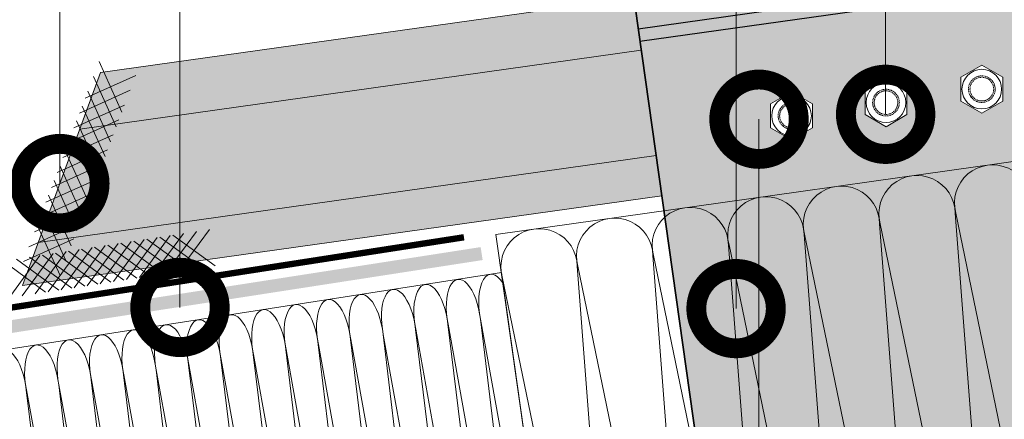
# Model space of a CAD drawing. Units: millimetres. Extents: x 4479 to 84421, y -43243 to -603.
# Drawn here: x 11865 to 12175, y -16420 to -16294 of the extents above; entities that cross this region are included whole.
import ezdxf
from ezdxf import colors
from ezdxf.entities.mleader import LeaderData, LeaderLine
from ezdxf.math import Vec2, Vec3

# ---------------------------------------------------------------- set-up
doc = ezdxf.new("R2010")
doc.units = ezdxf.units.MM
doc.linetypes.add('Пунктир 2мм', pattern=[3, 2, -1])
doc.layers.get('0').update_dxf_attribs({"lineweight": 30})
doc.layers.add('TN-АННОТАЦИИ', color=7, linetype='Continuous', lineweight=20, true_color=0x000000)
for name, color, linetype, lineweight in [('TN-ГИДРОИЗОЛЯЦИЯ ПВХ', 5, 'Continuous', 15), ('TN-КРЕПЕЖ', 7, 'Continuous', 15), ('TN-МЕТАЛЛ КОНСТРУКЦИИ', 162, 'Continuous', 35), ('TN-УТЕПЛИТЕЛЬ КВ', 42, 'Continuous', 15), ('TN-УТЕПЛИТЕЛЬ СВ', 65, 'Continuous', 9), ('Фальцеая опора', 10, 'Continuous', 25), ('Фальцевая картина LOGICFALZ', 250, 'Continuous', 9)]:
    doc.layers.add(name, color=color, linetype=linetype, lineweight=lineweight)
doc.layers.add('TN-ОПОРЫ', color=1, linetype='Continuous')
doc.styles.add('TN-Текст', font='isocpeur.TTF')

# ---------------------------------------------------------------- blocks, each defined once
blk = doc.blocks.new('_DotSmall')
at = {"color": 0, "linetype": 'ByBlock', "const_width": 0.5}
blk.add_lwpolyline([(-0.0625, 0, 1), (0.0625, 0, 1)], format="xyb", close=True, dxfattribs=at)
blk = doc.blocks.new('*U130')
at = {"layer": 'TN-ГИДРОИЗОЛЯЦИЯ ПВХ', "color": 1}
for points in [[(24.65300795383778, 24.65300795383778), (0, 0)], [(0, 24.65300795383778), (24.65300795383778, 0)], [(9.999999999999998, 24.65300795383778), (34.65300795383778, 0)], [(34.65300795383778, 24.65300795383778), (9.999999999999998, 0)], [(20, 24.65300795383778), (44.65300795383777, 0)], [(44.65300795383777, 24.65300795383778), (20, 0)], [(30, 24.65300795383778), (54.65300795383777, 0)], [(54.65300795383777, 24.65300795383778), (30, 0)], [(39.99999999999999, 24.65300795383778), (64.65300795383777, 0)], [(64.65300795383777, 24.65300795383778), (39.99999999999999, 0)], [(49.99999999999999, 24.65300795383778), (74.65300795383777, 0)], [(74.65300795383777, 24.65300795383778), (49.99999999999999, 0)], [(59.99999999999999, 24.65300795383778), (84.65300795383777, 0)], [(84.65300795383777, 24.65300795383778), (59.99999999999999, 0)], [(69.99999999999999, 24.65300795383778), (94.65300795383777, 0)], [(94.65300795383777, 24.65300795383778), (69.99999999999999, 0)], [(79.99999999999999, 24.65300795383778), (104.6530079538378, 0)], [(104.6530079538378, 24.65300795383778), (79.99999999999999, 0)], [(89.99999999999999, 24.65300795383778), (114.6530079538378, 0)], [(114.6530079538378, 24.65300795383778), (89.99999999999999, 0)], [(99.99999999999999, 24.65300795383778), (124.6530079538378, 0)], [(124.6530079538378, 24.65300795383778), (99.99999999999999, 0)], [(110, 24.65300795383778), (134.6530079538378, 0)], [(134.6530079538378, 24.65300795383778), (110, 0)]]:
    blk.add_lwpolyline(points, dxfattribs=at)
blk = doc.blocks.new('*U131')
at = {"layer": 'TN-ГИДРОИЗОЛЯЦИЯ ПВХ', "color": 1}
for points in [[(23.25988994059047, 23.25988994059047), (0, 0)], [(0, 23.25988994059047), (23.25988994059047, 0)], [(8.29260609664, 23.25988994059047), (31.55249603723047, 0)], [(31.55249603723047, 23.25988994059047), (8.29260609664, 0)], [(16.58521219328, 23.25988994059047), (39.84510213387048, 0)], [(39.84510213387048, 23.25988994059047), (16.58521219328, 0)], [(24.87781828992, 23.25988994059047), (48.13770823051048, 0)], [(48.13770823051048, 23.25988994059047), (24.87781828992, 0)], [(33.17042438656, 23.25988994059047), (56.43031432715048, 0)], [(56.43031432715048, 23.25988994059047), (33.17042438656, 0)], [(41.4630304832, 23.25988994059047), (64.72292042379047, 0)], [(64.72292042379047, 23.25988994059047), (41.4630304832, 0)], [(49.75563657984, 23.25988994059047), (73.01552652043048, 0)], [(73.01552652043048, 23.25988994059047), (49.75563657984, 0)], [(58.04824267648, 23.25988994059047), (81.30813261707048, 0)], [(81.30813261707048, 23.25988994059047), (58.04824267648, 0)], [(66.34084877312, 23.25988994059047), (89.60073871371048, 0)], [(89.60073871371048, 23.25988994059047), (66.34084877312, 0)], [(74.63345486976, 23.25988994059047), (97.89334481035048, 0)], [(97.89334481035048, 23.25988994059047), (74.63345486976, 0)], [(82.9260609664, 23.25988994059047), (106.1859509069905, 0)], [(106.1859509069905, 23.25988994059047), (82.9260609664, 0)], [(91.21866706304, 23.25988994059047), (114.4785570036305, 0)], [(114.4785570036305, 23.25988994059047), (91.21866706304, 0)], [(99.51127315968, 23.25988994059047), (122.7711631002705, 0)], [(122.7711631002705, 23.25988994059047), (99.51127315968, 0)], [(107.80387925632, 23.25988994059047), (131.0637691969105, 0)], [(131.0637691969105, 23.25988994059047), (107.80387925632, 0)]]:
    blk.add_lwpolyline(points, dxfattribs=at)
blk = doc.blocks.new('*U545')
at = {"ltscale": 100}
for p, q in [((-6.188683723755551e-12, 217.1560715638262), (24.00000000001582, 217.1560715638262)), ((2.26956231585973e-11, 3.999999999998312), (-6.188683723755551e-12, 217.1560715638262)), ((23.99999999988598, 217.1560715638262), (47.999999999908, 217.1560715638262)), ((47.99999999977815, 217.1560715638262), (71.99999999980017, 217.1560715638262)), ((71.99999999967034, 217.1560715638262), (95.99999999969233, 217.1560715638262)), ((95.9999999995625, 217.1560715638262), (119.9999999995845, 217.1560715638262)), ((119.9999999994547, 217.1560715638262), (143.9999999994767, 217.1560715638262)), ((143.9999999993468, 217.1560715638262), (167.9999999993689, 217.1560715638262))]:
    blk.add_line(p, q, dxfattribs=at)
at = {"lineweight": 9, "ltscale": 100, "transparency": 33554559}
for points in [[(6.82264531044618e-13, 3.999999999998312, 0.4517184411417457), (11.90436875213709, 17.5119539059931), (0.09563124791384325, 203.6441176577857, -1.135041612653805), (23.90436875213709, 203.6441176578221), (12.09563124791384, 17.51195390603675, 0.4517184411390402), (23.99999999989285, 3.999999999998311, 0.4517184411390404)], [(23.99999999989285, 3.999999999998311, 0.4517184411417457), (35.90436875202926, 17.5119539059931), (24.09563124780601, 203.6441176577857, -1.135041612653805), (47.90436875202926, 203.6441176578221), (36.09563124780601, 17.51195390603674, 0.4517184411390402), (47.99999999978503, 3.999999999998309, 0.4517184411390404)], [(47.99999999978503, 3.999999999998309, 0.4517184411417457), (59.90436875192143, 17.51195390599309), (48.09563124769819, 203.6441176577857, -1.135041612653805), (71.90436875192142, 203.6441176578221), (60.09563124769819, 17.51195390603674, 0.4517184411390402), (71.9999999996772, 3.999999999998307, 0.4517184411390404)], [(71.9999999996772, 3.999999999998307, 0.4517184411417457), (83.9043687518136, 17.51195390599309), (72.09563124759036, 203.6441176577857, -1.135041612653805), (95.9043687518136, 203.6441176578221), (84.09563124759036, 17.51195390603674, 0.4517184411390402), (95.99999999956937, 3.999999999998305, 0.4517184411390404)], [(95.99999999956937, 3.999999999998305, 0.4517184411417457), (107.9043687517058, 17.51195390599309), (96.09563124748253, 203.6441176577857, -1.135041612653805), (119.9043687517058, 203.6441176578221), (108.0956312474825, 17.51195390603674, 0.4517184411390402), (119.9999999994615, 3.999999999998304, 0.4517184411390404)], [(119.9999999994615, 3.999999999998304, 0.4517184411417457), (131.9043687515979, 17.51195390599309), (120.0956312473747, 203.6441176577857, -1.135041612653805), (143.9043687515979, 203.6441176578221), (132.0956312473747, 17.51195390603674, 0.4517184411390402), (143.9999999993537, 3.999999999998302, 0.4517184411390404)], [(143.9999999993537, 3.999999999998302, 0.4517184411417457), (155.9043687514901, 17.51195390599309), (144.0956312472669, 203.6441176577857, -1.135041612653805), (167.9043687514901, 203.6441176578221), (156.0956312472669, 17.51195390603674, 0.4517184411390402), (167.9999999992459, 3.9999999999983, 0.4517184411390404)]]:
    blk.add_lwpolyline(points, format="xyb", dxfattribs=at)
blk = doc.blocks.new('*U43')
at = {"color": 0, "linetype": 'ByBlock', "lineweight": -2}
blk.add_lwpolyline([(37.50000000000001, 21.65063509461095), (1.325719048406134e-14, 43.30127018922193), (-37.49999999999998, 21.65063509461099), (-37.50000000000002, -21.65063509461093), (-5.701932040535715e-14, -43.30127018922193), (37.49999999999996, -21.65063509461103)], close=True, dxfattribs=at)
blk.add_circle((0, 0), 35.625, dxfattribs=at)
at = {"color": 0, "linetype": 'Пунктир 2мм', "lineweight": 9}
for radius in [24, 21.29349999999977]:
    blk.add_circle((0, 0), radius, dxfattribs=at)

msp = doc.modelspace()

# ---------------------------------------------------------------- hatches: boundary and pattern name
msp.add_hatch(color=256).paths.add_polyline_path([(12010.40079521666, -16365.7819773634), (12011.03777646271, -16369.86262598211), (11592.96766859481, -16434.65807804238), (11592.38100169664, -16430.89975472825)])
at = {"layer": 'Фальцеая опора', "transparency": 33554559}
h = msp.add_hatch(color=20, dxfattribs=at)
h.dxf.hatch_style = 1
h.paths.add_polyline_path([(12235.89445885961, -16265.16974199161), (12058.94363334095, -16290.09909352529), (12080.99202552059, -16446.60060509888), (12257.94285103927, -16421.67125356534)])
h.paths.add_polyline_path([(12167.95994908158, -16323.63976680754), (12161.39732807459, -16319.85111526397), (12161.39708605392, -16312.27339298472), (12167.95946504023, -16308.48432224905), (12174.52208604722, -16312.27297379262), (12174.5223280679, -16319.85069607187)], flags=16)
h.paths.add_polyline_path([(12161.72533206091, -16316.06204452829, -1), (12174.19408206091, -16316.06204452829, -1)], flags=0)
h.paths.add_polyline_path([(12137.83670904084, -16327.88361725641), (12131.27408803385, -16324.09496571284), (12131.27384601318, -16316.51724343359), (12137.83622499949, -16312.72817269791), (12144.39884600648, -16316.51682424148), (12144.39908802716, -16324.09454652073)], flags=16)
h.paths.add_polyline_path([(12131.60209202017, -16320.30589497716, -1), (12144.07084202017, -16320.30589497716, -1)], flags=0)
h.paths.add_polyline_path([(12163.75970706091, -16316.06204452829, -1), (12172.15970706091, -16316.06204452829, -1)], flags=0)
h.paths.add_polyline_path([(12164.23334456091, -16316.06204452829, -1), (12171.68606956091, -16316.06204452829, -1)], flags=0)
h.paths.add_polyline_path([(12133.63646702017, -16320.30589497716, -1), (12142.03646702017, -16320.30589497716, -1)], flags=0)
h.paths.add_polyline_path([(12134.11010452017, -16320.30589497716, -1), (12141.56282952017, -16320.30589497716, -1)], flags=0)
h.paths.add_polyline_path([(12191.10396786495, -16315.66595668081), (12191.10372584427, -16308.08823440156), (12197.66610483059, -16304.29916366589), (12204.22872583758, -16308.08781520946), (12204.22896785825, -16315.66553748871), (12197.66658887194, -16319.45460822438)], flags=16)
h.paths.add_polyline_path([(12191.43197185127, -16311.87688594514, -1), (12203.90072185127, -16311.87688594514, -1)], flags=0)
h.paths.add_polyline_path([(12114.6924482368, -16328.27970510389), (12108.13006925048, -16332.06877583957), (12101.56744824349, -16328.280124296), (12101.56720622282, -16320.70240201675), (12108.12958520913, -16316.91333128107), (12114.69220621612, -16320.70198282464)], flags=16)
h.paths.add_polyline_path([(12193.46634685126, -16311.87688594514, -1), (12201.86634685127, -16311.87688594514, -1)], flags=0)
h.paths.add_polyline_path([(12193.93998435127, -16311.87688594514, -1), (12201.39270935126, -16311.87688594514, -1)], flags=0)
h.paths.add_polyline_path([(12101.89545222981, -16324.49105356032, -1), (12114.36420222981, -16324.49105356032, -1)], flags=0)
h.paths.add_polyline_path([(12103.92982722981, -16324.49105356032, -1), (12112.32982722981, -16324.49105356032, -1)], flags=0)
h.paths.add_polyline_path([(12104.40346472981, -16324.49105356032, -1), (12111.85618972981, -16324.49105356032, -1)], flags=0)
at = {"layer": 'Фальцевая картина LOGICFALZ', "transparency": 33554559}
h = msp.add_hatch(color=256, dxfattribs=at)
h.dxf.hatch_style = 1
h.set_gradient(color1=(0, 255, 255), color2=(214, 214, 214), tint=1)
h.paths.add_polyline_path([(11884.37098031029, -16328.68676409286), (11871.31323591473, -16364.34980661305), (12065.54973456431, -16336.9898064009), (12060.87724875494, -16303.82407322572)])
h.paths.add_polyline_path([(12067.32608006994, -16349.59846985552), (12065.54973456431, -16336.9898064009), (11871.31323591473, -16364.34980661305), (11866.34905485199, -16377.90787567578)])
h.paths.add_polyline_path([(13081.35720629427, -16160.09178157552), (13079.02273986406, -16143.51768950238), (11890.89600023517, -16310.86576408116), (11884.37098031029, -16328.68676409286), (12060.87724875494, -16303.82407322572), (12058.94363334087, -16290.0990935253), (12235.89445885962, -16265.16974199168), (12237.82913779236, -16278.90227064572)])
h.paths.add_polyline_path([(13086.02848628531, -16193.2566297263), (13081.35720629427, -16160.09178157551), (12237.82913779236, -16278.90227064572), (12242.50082741119, -16312.06235238723)])
h.paths.add_polyline_path([(13087.80561011743, -16205.87373727505), (13086.02848628531, -16193.2566297263), (12242.50082741119, -16312.06235238723), (12244.27861702028, -16324.68126622073)])

# ---------------------------------------------------------------- linework, layer by layer
at = {"layer": 'TN-МЕТАЛЛ КОНСТРУКЦИИ', "const_width": 2}
msp.add_lwpolyline([(12005.15838334063, -16362.69151181655), (12005.15838334063, -16362.69151181655), (11605.12091799053, -16424.89034958128, -0.3181126904076071), (11587.05388022524, -16413.8986056925), (11587.05388022524, -16413.8986056925, -0.1715458628538618), (11587.05388022524, -16413.8986056925), (11535.57056420473, -16074.38983028912, 0.6762134419860624), (11535.57056420473, -16074.38983028912), (11535.57056420473, -16074.38983028912, -0.8793358029701083), (11548.88515737351, -16071.76122841893), (11552.78500720701, -16097.99559178991)], format="xyb", dxfattribs=at)
at = {"layer": 'TN-ОПОРЫ'}
for p, q in [((12059.92021137946, -16297.03093408545), (12236.87103689815, -16272.10158255194)), ((12060.47823252388, -16300.99181939083), (12237.42905804257, -16276.06246785731)), ((12080.99202552058, -16446.60060509888), (12058.94363334095, -16290.09909352529)), ((12058.94363334095, -16290.09909352529), (12080.99202552059, -16446.60060509888))]:
    msp.add_line(p, q, dxfattribs=at)
at = {"layer": 'TN-УТЕПЛИТЕЛЬ КВ', "lineweight": 13, "ltscale": 100}
for p, q in [((12000.11747392037, -16390.08956282942), (12020.94289732771, -16562.66532334606)), ((12031.05857335187, -16561.08900816157), (12000.1987360806, -16390.07689983227)), ((12010.31441210479, -16388.50058464769), (12031.1955171818, -16561.22090415884)), ((12041.47278441756, -16560.46740769259), (12010.39567426502, -16388.48792165054)), ((11979.72359755152, -16393.2675191929), (12000.5415430241, -16565.53952603971)), ((12010.65721904826, -16563.96321085521), (11979.80485971174, -16393.25485619574)), ((11989.92053573594, -16391.67854101116), (12010.75953441, -16564.09998541275)), ((12020.87521043416, -16562.52367022826), (11990.00179789617, -16391.66587801401)), ((11969.52665936709, -16394.85649737464), (11990.3235516382, -16566.97906666666)), ((12000.43922766236, -16565.40275148216), (11969.60792152732, -16394.84383437748)), ((11949.13278299824, -16398.03445373812), (11969.8875688664, -16569.85814792057)), ((11980.00324489056, -16568.28183273607), (11949.21404515847, -16398.02179074096)), ((11959.32972118266, -16396.44547555638), (11980.1055602523, -16568.41860729361)), ((11990.22123627646, -16566.84229210912), (11959.41098334289, -16396.43281255922)), ((11928.73890662939, -16401.21241010159), (11949.4515860946, -16572.73722917448)), ((11959.56726211876, -16571.16091398999), (11928.82016878961, -16401.19974710443)), ((11938.93584481381, -16399.62343191985), (11959.66989514031, -16571.29994332598)), ((11969.78557116447, -16569.72362814149), (11939.01710697404, -16399.6107689227)), ((11908.34503026053, -16404.39036646506), (11929.0156033228, -16575.61631042839)), ((11939.13127934697, -16574.0399952439), (11908.42629242076, -16404.37770346791)), ((11918.54196844496, -16402.80138828333), (11939.2335947087, -16574.17676980144)), ((11949.34927073286, -16572.60045461694), (11918.62323060519, -16402.78872528617)), ((11887.95115389168, -16407.56832282854), (11908.579620551, -16578.49539168231)), ((11918.69529657517, -16576.91907649781), (11888.03241605191, -16407.55565983139)), ((11898.14809207611, -16405.9793446468), (11918.7976119369, -16577.05585105535)), ((11928.91328796107, -16575.47953587085), (11898.22935423634, -16405.96668164965)), ((11867.55727752283, -16410.74627919201), (11888.20828190267, -16581.36807865195)), ((11898.25968857601, -16579.8008179223), (11867.63853968306, -16410.73361619486)), ((11877.75421570726, -16409.15730101028), (11898.3616291651, -16579.93493230926)), ((11908.47730518927, -16578.35861712477), (11877.83547786748, -16409.14463801312))]:
    msp.add_line(p, q, dxfattribs=at)
msp.add_lwpolyline([(12016.91120203365, -16373.79759078187), (11586.57032126169, -16440.85715884923), (11612.15676371908, -16613.45018708802), (11676.35792574148, -16603.93224650462), (11687.37962842927, -16612.67451220023), (11755.39724936346, -16603.09199017579), (11770.65311408418, -16611.49521698646), (12044.94727540559, -16572.85185019876), (12016.91120203365, -16373.79759078187)], dxfattribs=at)
for centre, major_axis, ratio, start_param, end_param in [((12015.22071559413, -16386.2058395895), (-1.84764904853414, 11.85690486567429), 0.4299999999999413, 5.52897377183057, 7.980313562554917), ((11994.82683922528, -16389.38379595298), (-1.847649048550834, 11.85690486566777), 0.4300000000000837, 4.586057051807209, 7.980313562554356), ((12005.0237774097, -16387.79481777124), (-1.84764904853414, 11.85690486567429), 0.4299999999999413, 4.586057051807901, 7.980313562554917), ((11974.43296285643, -16392.56175231645), (-1.84764904853414, 11.85690486567429), 0.4299999999999413, 4.586057051807901, 7.980313562554917), ((11984.62990104085, -16390.97277413472), (-1.84764904853414, 11.85690486567429), 0.4299999999999413, 4.586057051807901, 7.980313562554917), ((11954.03908648757, -16395.73970867992), (-1.84764904855139, 11.85690486567132), 0.4299999999999528, 4.586057051807248, 7.980313562554317), ((11964.236024672, -16394.15073049819), (-1.847649048533545, 11.85690486567047), 0.4300000000000823, 4.58605705180786, 7.980313562554958), ((11933.64521011872, -16398.9176650434), (-1.847649048533586, 11.85690486567074), 0.4300000000000723, 4.586057051807863, 7.980313562554956), ((11943.84214830315, -16397.32868686166), (-1.84764904853414, 11.85690486567429), 0.4299999999999413, 4.586057051807901, 7.980313562554917), ((11913.25133374987, -16402.09562140688), (-1.84764904855139, 11.85690486567132), 0.4299999999999528, 4.586057051807248, 7.980313562554317), ((11923.4482719343, -16400.50664322514), (-1.847649048542817, 11.85690486567266), 0.4300000000000276, 4.586057051807559, 7.980313562554604), ((11892.85745738102, -16405.27357777035), (-1.84764904853414, 11.85690486567429), 0.4299999999999413, 4.586057051807901, 7.980313562554917), ((11903.05439556544, -16403.68459958861), (-1.847649048533586, 11.85690486567074), 0.4300000000000723, 4.586057051807863, 7.980313562554956), ((11872.46358101217, -16408.45153413383), (-1.847649048549086, 11.85690486566804), 0.4300000000000684, 4.586057051806971, 7.980313562554418), ((11882.66051919659, -16406.86255595209), (-1.847649048542817, 11.85690486567266), 0.4300000000000276, 4.586057051807559, 7.980313562554604), ((11862.26664282774, -16410.04051231557), (-1.84764904853414, 11.85690486567429), 0.4299999999999413, 4.586057051807901, 7.980313562554917)]:
    msp.add_ellipse(centre, major_axis=major_axis, ratio=ratio, start_param=start_param, end_param=end_param, dxfattribs=at)
at = {"layer": 'Фальцевая картина LOGICFALZ', "color": 251, "lineweight": 18, "true_color": 0x6a6a6a}
for p, q in [((13079.02273986406, -16143.51768950238), (11890.89600023517, -16310.86576408116)), ((12060.87724875297, -16303.82407321172), (11884.37098031029, -16328.68676409286)), ((11866.34905485199, -16377.90787567578), (11890.89600023517, -16310.86576408116)), ((12065.54973455757, -16336.98980635307), (11871.31323591473, -16364.34980661305)), ((12067.32608006138, -16349.59846979483), (11866.34905485199, -16377.90787567578))]:
    msp.add_line(p, q, dxfattribs=at)

# ---------------------------------------------------------------- block references
for name, p, xscale, yscale, zscale, rotation in [('*U130', (11866.64717478229, -16370.36510428611), 0.5, -0.5, -0.5, 69.3103646600761), ('*U131', (11860.37574996609, -16370.247907221), 0.4999999999999998, -0.4999999999999998, -0.4999999999999998, 8.81171006204172)]:
    msp.add_blockref(name, p, dxfattribs=dict(xscale=xscale, yscale=yscale, zscale=zscale, rotation=rotation))
at = {"layer": 'TN-КРЕПЕЖ', "xscale": -0.175, "yscale": 0.175, "zscale": 0.175, "rotation": 0.001829938168116385}
for p in [(12167.95970706091, -16316.06204452829), (12137.83646702017, -16320.30589497716), (12108.12982722981, -16324.49105356032)]:
    msp.add_blockref('*U43', p, dxfattribs=at)
at = {"layer": 'TN-УТЕПЛИТЕЛЬ СВ', "color": 65, "ltscale": 100, "rotation": 8.017390368393063}
msp.add_blockref('*U545', (12045.50594420395, -16576.81263268809), dxfattribs=at)

# ---------------------------------------------------------------- leaders
at = {"layer": 'TN-АННОТАЦИИ'}
ml = msp.add_multileader_mtext('Standard', dxfattribs=at)
ml.set_content('{\\C0;Аргонная сварка}', color=256, style='TN-Текст')
ml.set_leader_properties(color=256, linetype='ByLayer', lineweight=-1)
ml.set_arrow_properties(name='DOTSMALL')
ml.build(insert=Vec2(0, 0))
ml.multileader.update_dxf_attribs({"text_left_attachment_type": 6, "text_right_attachment_type": 6, "dogleg_length": 100, "arrow_head_size": 50, "scale": 10})
ctx = ml.context
ctx.base_point, ctx.scale, ctx.char_height, ctx.arrow_head_size, ctx.landing_gap_size, ctx.plane_origin = Vec3(11882.89315490874, -16032.72592300382), 10, 25, 50, 0, Vec3(9310.451454350363, -17401.14645759913)
ctx.left_attachment, ctx.right_attachment, ctx.text_align_type = 6, 6, 1
notes = []
notes.append((ctx, [(1, (1, 1, 0), (11878.10884445955, -16032.72592300382), (1, 0), 4.784310449189491, [(1, [(11878.10884445954, -16345.78978053637)], 0, [])])]))
ctx.mtext.insert, ctx.mtext.alignment, ctx.mtext.line_spacing_style, ctx.mtext.flow_direction = Vec3(12015.39315490874, -16000.22592300382), 2, 2, 5
ml = msp.add_multileader_mtext('Standard', dxfattribs=at)
ml.set_content('\\A1;Противопожарный \\Pматериал НГ', color=256, style='TN-Текст')
ml.set_leader_properties(color=256, linetype='ByLayer', lineweight=-1)
ml.set_arrow_properties(name='DOTSMALL')
ml.build(insert=Vec2(0, 0))
ml.multileader.update_dxf_attribs({"text_left_attachment_type": 6, "text_right_attachment_type": 6, "dogleg_length": 100, "arrow_head_size": 50, "scale": 10})
ctx = ml.context
ctx.base_point, ctx.scale, ctx.char_height, ctx.arrow_head_size, ctx.landing_gap_size, ctx.plane_origin = Vec3(11924.06130979494, -16080.26710512421), 10, 25, 50, 0, Vec3(15068.31625919642, -16925.74607072695)
ctx.left_attachment, ctx.right_attachment, ctx.text_align_type = 6, 6, 1
notes.append((ctx, [(0, (1, 1, 0), (11915.88199070048, -16080.26710512421), (1, 0), 8.179319094457316, [(1, [(11915.88199070048, -16384.77039579325)], 0, [])])]))
ctx.mtext.insert, ctx.mtext.alignment, ctx.mtext.line_spacing_style, ctx.mtext.flow_direction = Vec3(12061.56130979494, -16047.76710512421), 2, 2, 5
ml = msp.add_multileader_mtext('Standard', dxfattribs=at)
ml.set_content('\\A1;4', color=256, style='TN-Текст')
ml.set_leader_properties(color=256, linetype='ByLayer', lineweight=-1)
ml.set_arrow_properties(name='DOTSMALL')
ml.build(insert=Vec2(0, 0))
ml.multileader.update_dxf_attribs({"text_left_attachment_type": 6, "text_right_attachment_type": 6, "dogleg_length": 100, "arrow_head_size": 50, "scale": 10})
ctx = ml.context
ctx.base_point, ctx.scale, ctx.char_height, ctx.arrow_head_size, ctx.landing_gap_size, ctx.plane_origin = Vec3(12073.31285646712, -16168.35404306346), 10, 25, 50, 0, Vec3(10216.06795470649, -18220.26773588835)
ctx.left_attachment, ctx.right_attachment, ctx.text_align_type = 6, 6, 1
notes.append((ctx, [(0, (1, 1, 0), (12090.69737316124, -16168.35404306346), (-1, 0), 2.384516694117412, [(1, [(12090.69737316123, -16385.14883002357)], 0, [])])]))
ctx.mtext.insert, ctx.mtext.alignment, ctx.mtext.line_spacing_style, ctx.mtext.flow_direction = Vec3(12080.81285646712, -16138.35404306346), 2, 2, 5
ml = msp.add_multileader_mtext('Standard', dxfattribs=at)
ml.set_content('\\A1;5', color=256, style='TN-Текст')
ml.set_leader_properties(color=256, linetype='ByLayer', lineweight=-1)
ml.set_arrow_properties(name='DOTSMALL')
ml.build(insert=Vec2(0, 0))
ml.multileader.update_dxf_attribs({"text_left_attachment_type": 6, "text_right_attachment_type": 6, "dogleg_length": 100, "arrow_head_size": 50, "scale": 10})
ctx = ml.context
ctx.base_point, ctx.scale, ctx.char_height, ctx.arrow_head_size, ctx.landing_gap_size, ctx.plane_origin = Vec3(12139.92280096081, -16168.35404306346), 10, 25, 50, 0, Vec3(14581.84032763302, -17590.82415109826)
ctx.left_attachment, ctx.right_attachment, ctx.text_align_type = 6, 6, 1
notes.append((ctx, [(0, (1, 1, 0), (12137.7128588246, -16168.35404306346), (1, 0), 2.209942136207321, [(1, [(12137.72432463252, -16323.99028734758)], 0, [])])]))
ctx.mtext.insert, ctx.mtext.alignment, ctx.mtext.line_spacing_style, ctx.mtext.flow_direction = Vec3(12146.17280096081, -16138.35404306346), 2, 2, 5
ml = msp.add_multileader_mtext('Standard', dxfattribs=at)
ml.set_content('3', color=256, style='TN-Текст')
ml.set_leader_properties(color=256, linetype='ByLayer', lineweight=-1)
ml.set_arrow_properties(name='DOTSMALL')
ml.build(insert=Vec2(0, 0))
ml.multileader.update_dxf_attribs({"text_left_attachment_type": 6, "text_right_attachment_type": 6, "dogleg_length": 100, "arrow_head_size": 50, "scale": 10})
ctx = ml.context
ctx.base_point, ctx.scale, ctx.char_height, ctx.arrow_head_size, ctx.landing_gap_size, ctx.plane_origin = Vec3(12028.59540304755, -16582.42541948554), 10, 25, 50, 0, Vec3(9777.856363765635, -17664.77458910475)
ctx.left_attachment, ctx.right_attachment, ctx.text_align_type = 6, 6, 1
notes.append((ctx, [(0, (1, 1, 0), (12049.27472214201, -16582.42541948554), (-1, 0), 8.179319094457314, [(1, [(12097.90997435445, -16325.53898579274), (12097.90997435445, -16582.42541948554), (12049.27472214201, -16582.42541948554), (12049.27472214201, -16437.10359431165)], 0, [])])]))
ctx.mtext.insert, ctx.mtext.alignment, ctx.mtext.line_spacing_style, ctx.mtext.flow_direction = Vec3(12034.84540304755, -16552.42541948554), 2, 2, 5
for ctx, leaders in notes:
    for number, flags, end, landing, length, lines in leaders:
        leader = LeaderData()
        leader.index, (leader.has_last_leader_line, leader.has_dogleg_vector, leader.attachment_direction) = number, flags
        leader.last_leader_point, leader.dogleg_vector, leader.dogleg_length = Vec3(end), Vec3(landing), length
        for number, points, colour, breaks in lines:
            line = LeaderLine()
            line.index, line.vertices, line.color, line.breaks = number, Vec3.list(points), colors.encode_raw_color(colour), breaks
            leader.lines.append(line)
        ctx.leaders.append(leader)

doc.saveas('drawing.dxf')
